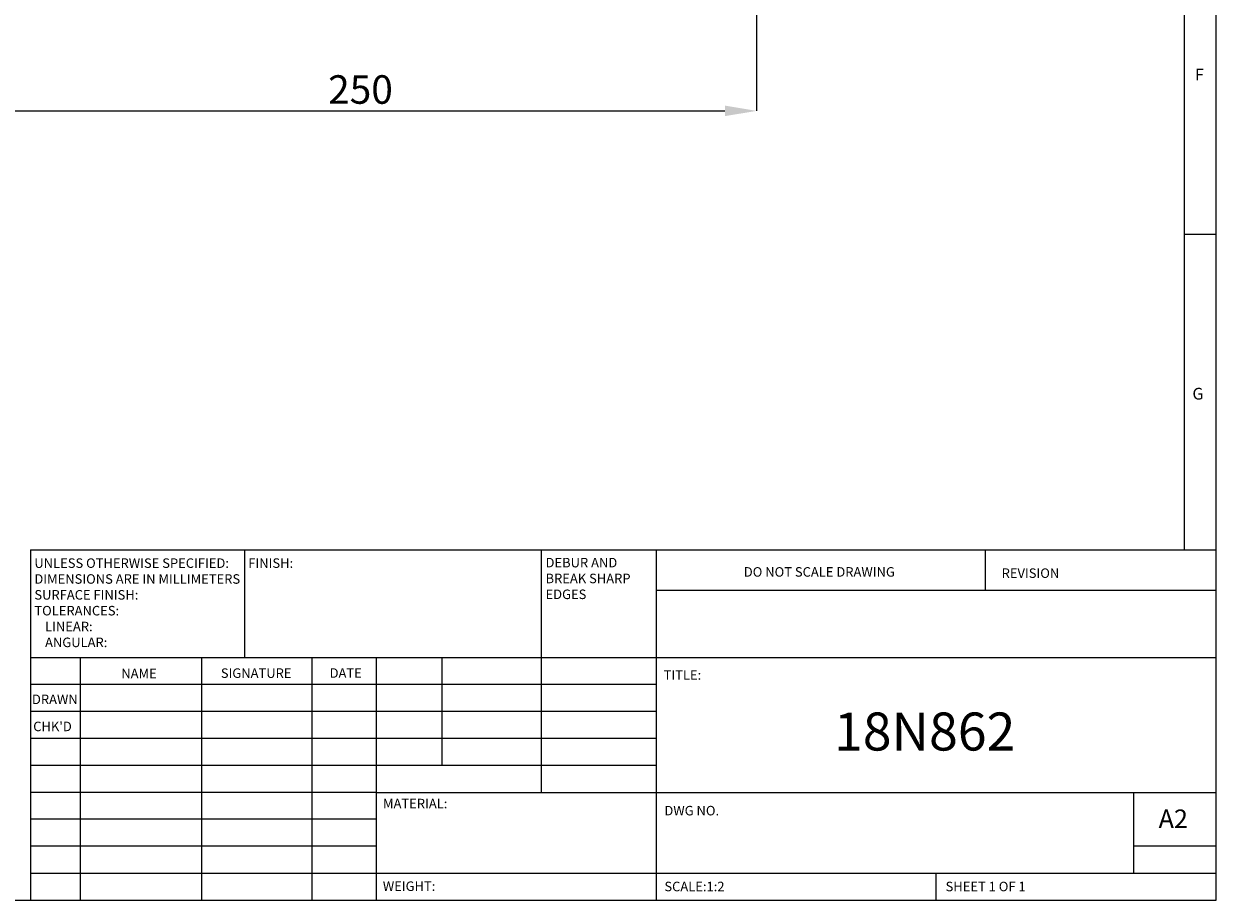
# Model space of a CAD drawing. Units: millimetres. Extents: x 5 to 589, y 5 to 415.
# Drawn here: x 401 to 589, y 5 to 143 of the extents above; entities that cross this region are included whole.
import ezdxf

# ---------------------------------------------------------------- set-up
doc = ezdxf.new("R2010")
doc.units = ezdxf.units.MM
doc.header["$PDSIZE"] = -1
doc.styles.add('SLDTEXTSTYLE0', font='TXT', dxfattribs={"width": 0.75})
doc.styles.add('SLDTEXTSTYLE1', font='TXT', dxfattribs={"width": 0.6875})
doc.styles.add('SLDTEXTSTYLE2', font='TXT', dxfattribs={"width": 0.7})
doc.dimstyles.new('SLDDIMSTYLE2', dxfattribs={"dimtxt": 4.5, "dimasz": 5, "dimexe": 0, "dimexo": 0.0625, "dimgap": 1.125, "dimtad": 1, "dimdec": 0, "dimlfac": 2, "dimrnd": 1e-09, "dimzin": 12, "dimdsep": 46, "dimtxsty": 'SLDTEXTSTYLE2', "dimsah": 1, "dimcen": 0.09, "dimadec": 0, "dimazin": 3, "dimtfac": 1, "dimtdec": 0, "dimtofl": 0, "dimtmove": 0, "dimatfit": 3, "dimfxl": 0, "dimfrac": 2, "dimtolj": 1, "dimtzin": 12, "dimarcsym": 0})

# ---------------------------------------------------------------- blocks, each defined once
blk = doc.blocks.new('SW_NOTE_0')
at = {"color": 0, "linetype": 'Continuous', "lineweight": 0, "char_height": 1.5, "attachment_point": 1, "style": 'SLDTEXTSTYLE0'}
for s, insert in [('DEBUR AND', (0, 1.93)), ('BREAK SHARP', (0, -0.57)), ('EDGES', (0, -3.07))]:
    blk.add_mtext(s, dxfattribs=dict(at, insert=insert))
blk = doc.blocks.new('SW_NOTE_1')
at = {"color": 0, "linetype": 'Continuous', "lineweight": 0, "char_height": 1.5, "attachment_point": 1, "style": 'SLDTEXTSTYLE0'}
for s, insert in [('UNLESS OTHERWISE SPECIFIED:', (0, 1.93)), ('DIMENSIONS ARE IN MILLIMETERS', (0, -0.57)), ('SURFACE FINISH:', (0, -3.07)), ('TOLERANCES:', (0, -5.57)), ('LINEAR:', (1.69, -8.07)), ('ANGULAR:', (1.69, -10.57))]:
    blk.add_mtext(s, dxfattribs=dict(at, insert=insert))
blk = doc.blocks.new('*D8')
at = {"color": 0, "linetype": 'Continuous', "lineweight": -2}
for p, q in [((516.44, 244.3), (516.44, 129.52)), ((391.34, 155), (391.34, 129.52)), ((396.34, 129.52), (511.44, 129.52))]:
    blk.add_line(p, q, dxfattribs=at)
at = {"color": 0, "linetype": 'Continuous'}
for points in [[(396.34, 130.35), (396.34, 128.69), (391.34, 129.52)], [(511.44, 130.35), (511.44, 128.69), (516.44, 129.52)]]:
    blk.add_solid(points, dxfattribs=at)
at = {"layer": 'Defpoints', "color": 0, "linetype": 'Continuous'}
for p in [(516.44, 244.36), (391.34, 155.06), (516.44, 129.52)]:
    blk.add_point(p, dxfattribs=at)
at = {"color": 0, "linetype": 'Continuous', "lineweight": 0, "insert": (453.89, 135.14), "char_height": 4.5, "attachment_point": 2, "style": 'SLDTEXTSTYLE2'}
blk.add_mtext('\\A1;250', dxfattribs=at)

msp = doc.modelspace()

# ---------------------------------------------------------------- linework, layer by layer
at = {"linetype": 'Continuous', "lineweight": 0}
for p, q in [((589, 5), (589, 415)), ((584, 60.25), (584, 410)), ((589, 110), (584, 110)), ((401.8, 60.25), (589, 60.25)), ((401.8, 60.25), (401.8, 5)), ((435.6, 43.25), (435.6, 60.25)), ((482.4, 60.25), (482.4, 22)), ((500.6, 60.25), (500.6, 5)), ((552.6, 53.875), (552.6, 60.25)), ((589, 53.875), (500.6, 53.875)), ((589, 43.25), (401.8, 43.25)), ((409.6, 43.25), (409.6, 5)), ((428.791, 43.25), (428.791, 5)), ((446.1989, 43.25), (446.1989, 5)), ((456.4, 5), (456.4, 43.25)), ((466.8, 26.25), (466.8, 43.25)), ((500.6, 39), (401.8, 39)), ((500.6, 34.75), (401.8, 34.75)), ((500.6, 30.5), (401.8, 30.5)), ((500.6, 26.25), (401.8, 26.25)), ((456.4, 22), (401.8, 22)), ((456.4, 22), (589, 22)), ((576, 9.25), (576, 22)), ((456.4, 17.7499), (401.8, 17.7499)), ((456.4, 13.5), (401.8, 13.5)), ((589, 13.5), (576, 13.5)), ((401.8, 9.25), (589, 9.25)), ((544.8, 5), (544.8, 9.25)), ((5, 5), (589, 5))]:
    msp.add_line(p, q, dxfattribs=at)

# ---------------------------------------------------------------- block references
for name, p in [('SW_NOTE_1', (402.3937, 56.9874)), ('SW_NOTE_0', (483.1092, 57.0695))]:
    msp.add_blockref(name, p, dxfattribs=at)

# ---------------------------------------------------------------- texts
at = {"linetype": 'Continuous', "lineweight": 0, "attachment_point": 1}
for s, insert, char_height, style in [('F', (585.6667, 136.168), 1.8521, 'SLDTEXTSTYLE0'), ('G', (585.2516, 85.8233), 1.8521, 'SLDTEXTSTYLE0'), ('FINISH:', (436.1713, 58.9193), 1.5, 'SLDTEXTSTYLE0'), ('DO NOT SCALE DRAWING', (514.4146, 57.533), 1.5, 'SLDTEXTSTYLE0'), ('REVISION', (555.1276, 57.3349), 1.5, 'SLDTEXTSTYLE0'), ('NAME', (416.1222, 41.5015), 1.5, 'SLDTEXTSTYLE0'), ('SIGNATURE', (431.8336, 41.5618), 1.5, 'SLDTEXTSTYLE0'), ('DATE', (449.0147, 41.5762), 1.5, 'SLDTEXTSTYLE0'), ('TITLE:', (501.7562, 41.2783), 1.5, 'SLDTEXTSTYLE0'), ('DRAWN', (402.0121, 37.4297), 1.5, 'SLDTEXTSTYLE0'), ('18N862', (528.6595, 34.6023), 6, 'SLDTEXTSTYLE2'), ("CHK'D", (402.2105, 33.1544), 1.5, 'SLDTEXTSTYLE0'), ('MATERIAL:', (457.4459, 20.9861), 1.5, 'SLDTEXTSTYLE0'), ('DWG NO.', (501.874, 19.8686), 1.5, 'SLDTEXTSTYLE0'), ('A2', (579.921, 19.3004), 2.91042, 'SLDTEXTSTYLE0'), ('WEIGHT:', (457.4178, 7.9493), 1.4986, 'SLDTEXTSTYLE0'), ('SCALE:1:2', (501.874, 7.9001), 1.5, 'SLDTEXTSTYLE0'), ('SHEET 1 OF 1', (546.2783, 7.9001), 1.5, 'SLDTEXTSTYLE1')]:
    msp.add_mtext(s, dxfattribs=dict(at, insert=insert, char_height=char_height, style=style))

# ---------------------------------------------------------------- dimensions: what is measured, and where the dimension line sits
at = {"linetype": 'Continuous', "lineweight": 0}
dim = msp.add_linear_dim(base=(516.4446, 129.5197), p1=(391.3446, 155.0589), p2=(516.4446, 244.3589), dimstyle='SLDDIMSTYLE2', dxfattribs=at)
dim.commit()
dim.dimension.update_dxf_attribs({"geometry": '*D8', "text_midpoint": (453.8946, 129.5197), "dimtype": 160})

doc.saveas('drawing.dxf')
